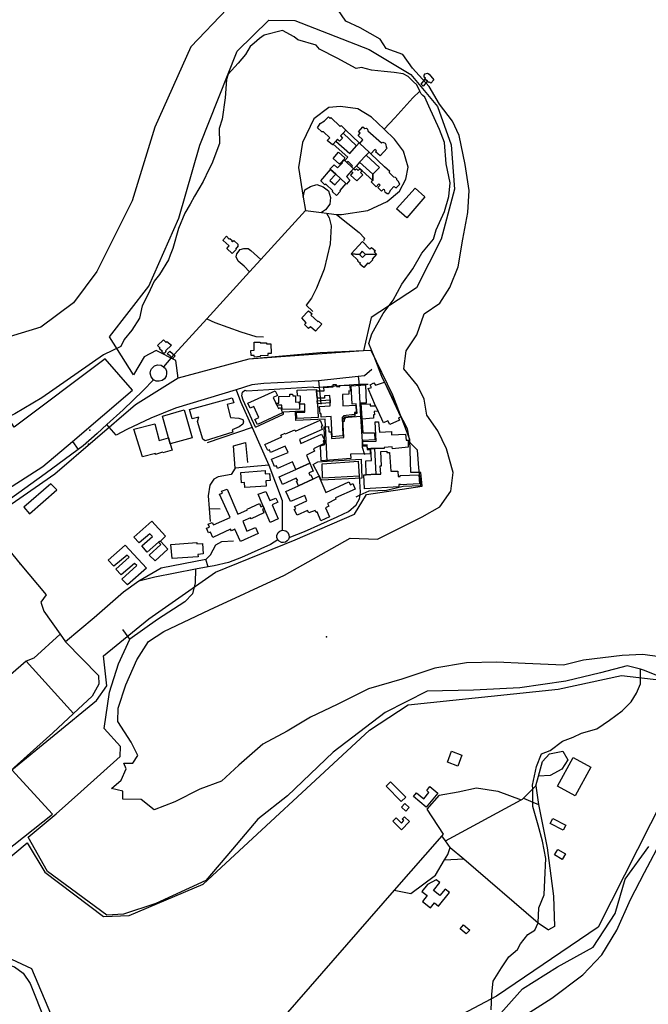
# Model space of a CAD drawing. Units: millimetres. Extents: x 16790679 to 16852295, y -4073681 to -3998210.
# Drawn here: x 16819648 to 16820562, y -4007553 to -4006119 of the extents above; entities that cross this region are included whole.
import ezdxf

# ---------------------------------------------------------------- set-up
doc = ezdxf.new("R2010")
doc.units = ezdxf.units.MM
for name, color, linetype, true_color in [('Sydney.Amenity', 7, 'Continuous', 0xfdeada), ('Sydney.Barrier', 7, 'Continuous', 0x953734), ('Sydney.Boundary', 7, 'Continuous', 0x548dd4), ('Sydney.Cycleway', 7, 'Continuous', 0xfac08f), ('Sydney.Emergency', 7, 'Continuous', 0x548dd4), ('Sydney.Highway', 7, 'Continuous', 0xd0ddae), ('Sydney.Leisure', 7, 'Continuous', 0xdbeef3), ('Sydney.Man Made', 7, 'Continuous', 0x4f81bd), ('Sydney.Natural', 7, 'Continuous', 0xdbe5f1), ('Sydney.Sport', 7, 'Continuous', 0xfbd5b5)]:
    doc.layers.add(name, color=color, linetype=linetype, true_color=true_color)
doc.layers.add('Sydney.Building', color=252, linetype='Continuous')

msp = doc.modelspace()

# ---------------------------------------------------------------- linework, layer by layer
at = {"layer": 'Sydney.Amenity', "flags": 128}
for points in [[(16819495.4, -4007434.3), (16819695.2, -4007276.1), (16819636.4, -4007211.3), (16819759.4, -4007110.4), (16819774.6, -4007089.2), (16819769.8, -4007045.3), (16819835.5, -4006991.5), (16819932.8, -4006923.5), (16820048.4, -4006876.6), (16820135, -4006839.3), (16820152.5, -4006810.8), (16820233.5, -4006798.7), (16820231.4, -4006778.7), (16820216.8, -4006778.7), (16820215.6, -4006730.6), (16820190.5, -4006666.1), (16820159.2, -4006601), (16820147.9, -4006601.5), (16820085.1, -4006604.6), (16819981.2, -4006613.8), (16819878.3, -4006641.4), (16819816.2, -4006680), (16819698.8, -4006781), (16819555.4, -4006880.5)], [(16819388.7, -4006802.4), (16819450.5, -4006873.5), (16819473.7, -4006854.6), (16819485.5, -4006869.6), (16819513.3, -4006849.2), (16819506.2, -4006839.9), (16819538.6, -4006816.1), (16819560.5, -4006847.3), (16819610.6, -4006815.2), (16819681.2, -4006770), (16819724.3, -4006733.3), (16819811.9, -4006658.6), (16819772.1, -4006613), (16819639.4, -4006712.5), (16819631.8, -4006700.3), (16819558.4, -4006746), (16819553.9, -4006740.3), (16819501.4, -4006773), (16819484.3, -4006755.7), (16819447.1, -4006784.1), (16819431.9, -4006769.3), (16819388.7, -4006802.4)], [(16820145.7, -4006787.1), (16820086.8, -4006789.8), (16820074.7, -4006766.8), (16820081.3, -4006763.1), (16820095.1, -4006762.2), (16820144.5, -4006759.1), (16820145.7, -4006787.1)]]:
    msp.add_lwpolyline(points, dxfattribs=at)
at = {"layer": 'Sydney.Barrier'}
for p in [(16819867.8, -4006612.3), (16819648.4, -4006911.6)]:
    msp.add_point(p, dxfattribs=at)
at = {"layer": 'Sydney.Boundary', "flags": 128}
for points in [[(16819949.7, -4006103.6), (16819896.5, -4006158.9), (16819844.3, -4006276), (16819811.3, -4006383), (16819760.1, -4006485.9), (16819726.1, -4006531.5), (16819678.5, -4006567), (16819568.5, -4006600.3), (16819518.3, -4006596.4), (16819460.7, -4006554.9), (16819268.2, -4006380.2)], [(16820219.1, -4006190.1), (16820205.2, -4006170.1), (16820180.9, -4006161.6), (16820172, -4006147.7), (16820143.2, -4006131.4), (16820122.4, -4006121.4), (16820110.5, -4006104.6)], [(16820578.9, -4007046.8), (16820554.2, -4007043.5), (16820524.2, -4007044.8), (16820468.3, -4007052), (16820439, -4007059.1), (16820383.1, -4007056.5), (16820342.1, -4007054.6), (16820297.8, -4007055.9), (16820251.6, -4007063.7), (16820203.5, -4007079.3), (16820155.3, -4007093.6), (16820109.8, -4007116.4), (16820070.8, -4007134.6), (16820036.9, -4007155.4), (16820001.7, -4007174.2), (16819966.6, -4007204.8), (16819941.2, -4007228), (16819909.6, -4007239.4), (16819873.4, -4007258), (16819843.1, -4007269.9), (16819824.4, -4007254.6), (16819797.5, -4007254.3), (16819797.7, -4007242.7), (16819781.4, -4007238.8), (16819795.4, -4007226.6), (16819802.4, -4007210), (16819799.1, -4007201.8), (16819812.2, -4007201.6), (16819819.5, -4007190.7), (16819809.9, -4007171), (16819790.4, -4007141.1), (16819791, -4007121.6), (16819802.1, -4007087.7), (16819818.3, -4007051.3), (16819835.2, -4007024.6), (16819857.4, -4007010.3), (16819923.7, -4006978.4), (16820033, -4006928.3), (16820128.7, -4006874.3), (16820168.4, -4006875.6), (16820233.4, -4006843.1), (16820258.8, -4006828.8), (16820275.1, -4006806), (16820278.3, -4006778.7), (16820268.5, -4006744.2), (16820256.2, -4006718.2), (16820239.9, -4006695.4), (16820236, -4006672), (16820226.3, -4006651.8), (16820206.7, -4006627.8), (16820210, -4006601.7), (16820225.6, -4006578.3), (16820236, -4006547.7), (16820258.8, -4006532.1), (16820273.8, -4006509.4), (16820285.5, -4006479.4), (16820292.6, -4006439.1), (16820299.8, -4006400.1), (16820301.7, -4006368.2), (16820295.9, -4006330.4), (16820287.4, -4006288.2), (16820277.5, -4006267.1), (16820258.4, -4006242.3), (16820243.4, -4006216.5), (16820219.1, -4006190.1)], [(16819764.4, -4007735.4), (16819665.2, -4007501.3), (16819606.7, -4007473.8), (16819542.9, -4007462), (16819505.8, -4007445.3), (16819505.8, -4007445.3), (16819658.7, -4007317.5), (16819684.3, -4007360.4), (16819769.8, -4007425), (16819806.8, -4007423.6), (16819914.6, -4007377.8), (16820156.8, -4007153.9), (16820212.9, -4007116.9), (16820431.4, -4007094.2), (16820523.4, -4007073.9), (16820581.9, -4007081.1)], [(16820604, -4007214.6), (16820489.3, -4007440.4), (16820341.6, -4007541), (16820275.5, -4007575.9)], [(16820366.8, -4007592), (16820390.2, -4007564), (16820422.1, -4007543.8), (16820467, -4007510), (16820495, -4007480.7), (16820516.4, -4007444.9), (16820536.6, -4007400), (16820556.8, -4007361), (16820583.4, -4007310.3)]]:
    msp.add_lwpolyline(points, dxfattribs=at)
at = {"layer": 'Sydney.Building', "flags": 128}
for points in [[(16820243.2, -4006211.1), (16820240.9, -4006208.9), (16820237.9, -4006206.2), (16820237.4, -4006205.8), (16820238.1, -4006204.6), (16820236.1, -4006203), (16820236.1, -4006200.3), (16820237.6, -4006198.1), (16820241, -4006197.2), (16820243.7, -4006198.7), (16820250.2, -4006207), (16820245.8, -4006211.9), (16820244.5, -4006210.4), (16820243.2, -4006211.1)], [(16820103.8, -4006300.6), (16820102.7, -4006301.7), (16820095.2, -4006295.4), (16820098.8, -4006291.6), (16820089.8, -4006282.7), (16820087.5, -4006282.9), (16820080.8, -4006276.9), (16820085, -4006270.4), (16820091.2, -4006266.8), (16820096.8, -4006260.9), (16820099.3, -4006263.2), (16820100.2, -4006261.7), (16820114.1, -4006275), (16820115.3, -4006273.7), (16820122.2, -4006280.2), (16820118.2, -4006284.6), (16820114.5, -4006288.5), (16820117.4, -4006292), (16820113.1, -4006296.4), (16820110, -4006293.6), (16820107.6, -4006296.3), (16820103.8, -4006300.6)], [(16820122.2, -4006280.2), (16820141.6, -4006298.8), (16820137.8, -4006303), (16820118.2, -4006284.6), (16820122.2, -4006280.2)], [(16820142.5, -4006299.6), (16820146.9, -4006294.4), (16820140.3, -4006288), (16820143.3, -4006284.7), (16820140.7, -4006282.7), (16820147, -4006275.3), (16820150.1, -4006277.9), (16820152.2, -4006277.4), (16820153.8, -4006279), (16820154.3, -4006281.4), (16820174.2, -4006298.5), (16820176.3, -4006297.9), (16820179.4, -4006299.4), (16820180.5, -4006301.3), (16820180.8, -4006305.1), (16820182.4, -4006306.6), (16820172.4, -4006317.7), (16820165.4, -4006311.7), (16820166.9, -4006310.2), (16820164.5, -4006308.5), (16820158.8, -4006314.7), (16820156, -4006312.5), (16820142.5, -4006299.6)], [(16820120.6, -4006324.6), (16820125, -4006319.7), (16820103.8, -4006300.6), (16820107.6, -4006296.3), (16820128.1, -4006314.2), (16820137.8, -4006303), (16820141.6, -4006298.8), (16820142.5, -4006299.6), (16820156, -4006312.5), (16820152, -4006316.8), (16820142.3, -4006327.1), (16820137.7, -4006332), (16820133.5, -4006336.4), (16820130.6, -4006333.7), (16820132, -4006332.1), (16820125.4, -4006325.7), (16820123.7, -4006327.5), (16820120.6, -4006324.6)], [(16820116.2, -4006326.7), (16820112.8, -4006330), (16820103.6, -4006321.4), (16820111.8, -4006312.4), (16820121, -4006320.7), (16820119.4, -4006323.5), (16820116.2, -4006326.7)], [(16820152, -4006316.8), (16820171.4, -4006334.7), (16820161.6, -4006344.3), (16820161.3, -4006353.6), (16820159.1, -4006355.6), (16820166.4, -4006362.6), (16820170.3, -4006358.6), (16820172.1, -4006360.3), (16820168.7, -4006363.9), (16820174, -4006369.2), (16820177.2, -4006366), (16820178.1, -4006366.7), (16820178.4, -4006368.6), (16820179.2, -4006370.3), (16820180.3, -4006371.1), (16820182.6, -4006372.4), (16820184.6, -4006372.4), (16820186, -4006370.7), (16820187.8, -4006367.2), (16820192.3, -4006362.4), (16820195.3, -4006364.4), (16820200.8, -4006358.8), (16820198.4, -4006354.6), (16820196.7, -4006352.7), (16820196.5, -4006350.9), (16820194.4, -4006349), (16820192.1, -4006348.6), (16820185.4, -4006342.1), (16820186.3, -4006340.4), (16820178.7, -4006333.7), (16820158.8, -4006314.7), (16820156, -4006312.5), (16820152, -4006316.8)], [(16820100.1, -4006337.6), (16820099.5, -4006336.5), (16820105.1, -4006330.8), (16820110.1, -4006334.9), (16820117.3, -4006327.6), (16820116.2, -4006326.7), (16820119.4, -4006323.5), (16820120.6, -4006324.6), (16820123.7, -4006327.5), (16820130.6, -4006333.7), (16820133.5, -4006336.4), (16820130.1, -4006340), (16820123, -4006347.7), (16820128.2, -4006353.1), (16820123.2, -4006358.9), (16820122.2, -4006357.9), (16820114.3, -4006350.7), (16820107.5, -4006344.4), (16820100.1, -4006337.6)], [(16820161.6, -4006344.3), (16820142.3, -4006327.1), (16820137.7, -4006332), (16820142.6, -4006336.6), (16820146, -4006339.5), (16820161.3, -4006353.6), (16820161.6, -4006344.3)], [(16820122.2, -4006357.9), (16820113.3, -4006367.9), (16820114.6, -4006369.2), (16820108.6, -4006375.5), (16820102.6, -4006369.8), (16820103.4, -4006368.7), (16820093.1, -4006358.7), (16820091.8, -4006359.7), (16820085.7, -4006353.8), (16820100.1, -4006337.6), (16820107.5, -4006344.4), (16820099.2, -4006353.4), (16820106, -4006359.8), (16820114.3, -4006350.7), (16820122.2, -4006357.9)], [(16820130.1, -4006340), (16820132.3, -4006342.1), (16820129.2, -4006345.9), (16820138.3, -4006354.1), (16820147.1, -4006345.3), (16820143.7, -4006342.1), (16820146, -4006339.5), (16820142.6, -4006336.6), (16820140.4, -4006338.9), (16820138, -4006336.5), (16820135.7, -4006338.5), (16820133.5, -4006336.4), (16820130.1, -4006340)], [(16819957, -4006459.6), (16819948.9, -4006452.5), (16819952.3, -4006448.9), (16819943.8, -4006441), (16819944.4, -4006439.5), (16819948.4, -4006434.8), (16819952.6, -4006438.9), (16819953.4, -4006438), (16819956.6, -4006440.9), (16819955.9, -4006441.4), (16819957.3, -4006442.5), (16819959.3, -4006441.1), (16819965.5, -4006446.9), (16819964.6, -4006448.1), (16819965.8, -4006448.9), (16819961.7, -4006453.4), (16819962.5, -4006454), (16819957, -4006459.6)], [(16820167, -4006461), (16820151, -4006461.2), (16820146.2, -4006456.4), (16820141.9, -4006461.1), (16820130.1, -4006460.4), (16820146.3, -4006442.3), (16820157.4, -4006453.4), (16820159.8, -4006451), (16820165.2, -4006456), (16820163.7, -4006457.6), (16820167, -4006461)], [(16820167, -4006461), (16820160.7, -4006468.2), (16820161.6, -4006469.2), (16820155.7, -4006475), (16820154.3, -4006473.6), (16820148.3, -4006480.2), (16820142.6, -4006475.5), (16820143.8, -4006474.1), (16820142.2, -4006472.2), (16820141.5, -4006472.8), (16820139.3, -4006470.6), (16820140.2, -4006469.9), (16820130.1, -4006460.4), (16820141.9, -4006461.1), (16820146.4, -4006465.7), (16820151, -4006461.2), (16820167, -4006461)], [(16820078, -4006572.9), (16820070.7, -4006566.6), (16820068, -4006568.8), (16820061.9, -4006563), (16820064.3, -4006560.6), (16820058, -4006553.4), (16820067.7, -4006543.2), (16820073.1, -4006547.8), (16820071.5, -4006549.4), (16820081.3, -4006559), (16820082.4, -4006558.1), (16820087.1, -4006562.9), (16820078, -4006572.9)], [(16819855.6, -4006604.7), (16819854.3, -4006603.5), (16819855.5, -4006602), (16819851.1, -4006599), (16819852.2, -4006597.5), (16819848.1, -4006593.9), (16819856.9, -4006585.3), (16819860.7, -4006589.3), (16819861.8, -4006587.9), (16819868.4, -4006593.5), (16819860, -4006601.5), (16819860.2, -4006603.2), (16819858.3, -4006605), (16819855.6, -4006604.7)], [(16819869.9, -4006613.2), (16819867.5, -4006611.2), (16819868.1, -4006610.3), (16819865.1, -4006607.5), (16819864.6, -4006607.9), (16819862.3, -4006605.7), (16819866.2, -4006602), (16819874, -4006608.8), (16819869.9, -4006613.2)], [(16819989.2, -4006610.6), (16819988.9, -4006608.1), (16819984.4, -4006608.1), (16819983.8, -4006600.9), (16819988.9, -4006600.3), (16819988.8, -4006589), (16819997.4, -4006588.7), (16819997.4, -4006589.7), (16820006.7, -4006589.7), (16820006.8, -4006591.5), (16820012.9, -4006591.4), (16820013.8, -4006605.3), (16820008.5, -4006605.6), (16820008.5, -4006608.2), (16819997.6, -4006608.8), (16819997.6, -4006610), (16819989.2, -4006610.6)], [(16819993.5, -4006708.7), (16819989.9, -4006701.3), (16819995.6, -4006698.4), (16819988.6, -4006682.4), (16819982.9, -4006684.8), (16819979.7, -4006677.5), (16820019.5, -4006659.6), (16820022.8, -4006666.6), (16820016.7, -4006669.6), (16820020.4, -4006677.5), (16820021.9, -4006680.7), (16820024.1, -4006685.6), (16820027.1, -4006684.2), (16820030.3, -4006691.8), (16819993.5, -4006708.7)], [(16820051.9, -4006667.1), (16820051.5, -4006659), (16820079.5, -4006657.8), (16820079.7, -4006659.9), (16820080.3, -4006670.2), (16820080.5, -4006674.2), (16820080.8, -4006678.6), (16820081.9, -4006698.4), (16820051, -4006699.8), (16820050.3, -4006690.8), (16820062.8, -4006690.8), (16820062.4, -4006679), (16820054.6, -4006679), (16820054.4, -4006675.9), (16820056.4, -4006675.7), (16820056.1, -4006667.4), (16820051.9, -4006667.1)], [(16820079.7, -4006659.9), (16820090.9, -4006659.5), (16820090.1, -4006654.8), (16820104, -4006653.9), (16820103.9, -4006650.5), (16820108, -4006650.5), (16820108.5, -4006653.6), (16820113.6, -4006653.8), (16820113.3, -4006652.1), (16820127.8, -4006651.5), (16820128.8, -4006660), (16820126.6, -4006659.9), (16820126.4, -4006664.7), (16820117.6, -4006665.3), (16820118, -4006681.4), (16820136.6, -4006680.8), (16820137.5, -4006691.2), (16820134.9, -4006691.4), (16820134.8, -4006694.4), (16820118.8, -4006696.2), (16820118.9, -4006698.3), (16820116.7, -4006698.3), (16820117.7, -4006725.4), (16820102.4, -4006726.6), (16820100.7, -4006697.2), (16820086.4, -4006698), (16820086.4, -4006693.2), (16820084.9, -4006693.2), (16820083.9, -4006682.7), (16820099.4, -4006681.5), (16820099.3, -4006677.4), (16820099.3, -4006672.9), (16820099.2, -4006666.3), (16820091.2, -4006666.8), (16820091.3, -4006670.2), (16820080.3, -4006670.2), (16820079.7, -4006659.9)], [(16820165.6, -4006681.6), (16820154.8, -4006656.2), (16820159.6, -4006654.9), (16820157.8, -4006651.1), (16820163.2, -4006648), (16820165.3, -4006651.7), (16820178.3, -4006647.1), (16820202.5, -4006698.2), (16820199, -4006699.1), (16820200.1, -4006702.2), (16820186.2, -4006708.9), (16820183.5, -4006703.5), (16820176.9, -4006706.4), (16820169.3, -4006689.5), (16820165.6, -4006681.6)], [(16819917.4, -4006732.7), (16819914.3, -4006729.9), (16819906.3, -4006704.2), (16819908.4, -4006698.3), (16819898.7, -4006700.5), (16819894.7, -4006687.1), (16819957, -4006670.1), (16819959.3, -4006677.1), (16819949.4, -4006679.8), (16819954.3, -4006698.4), (16819966.4, -4006699.5), (16819972.3, -4006701.4), (16819973.4, -4006704.7), (16819972.2, -4006708.4), (16819967, -4006712.1), (16819956.8, -4006716.5), (16819957.6, -4006720.1), (16819917.4, -4006732.7)], [(16820029.4, -4006686.8), (16820028.9, -4006680.6), (16820021.9, -4006680.7), (16820020.4, -4006677.5), (16820024.7, -4006677.8), (16820024.7, -4006668.1), (16820040.9, -4006667.7), (16820040.7, -4006664.4), (16820044.7, -4006664.4), (16820044.9, -4006666.9), (16820048.8, -4006667.2), (16820049.2, -4006676), (16820054.4, -4006675.9), (16820054.6, -4006679), (16820055, -4006686.2), (16820029.4, -4006686.8)], [(16820099.3, -4006677.4), (16820080.8, -4006678.6), (16820080.5, -4006674.2), (16820099.3, -4006672.9), (16820099.3, -4006677.4)], [(16819866.5, -4006736.8), (16819864.1, -4006728.1), (16819855.4, -4006696.6), (16819886.8, -4006687.2), (16819898.6, -4006728.1), (16819866.5, -4006736.8)], [(16820145.6, -4006700.8), (16820144.4, -4006679.3), (16820157.5, -4006678.8), (16820157.8, -4006681.6), (16820165.6, -4006681.6), (16820169.3, -4006689.5), (16820163.5, -4006689.6), (16820163.8, -4006694.9), (16820162.3, -4006694.9), (16820162.3, -4006699.5), (16820145.6, -4006700.8)], [(16820049.6, -4006774.1), (16820044.6, -4006763.2), (16820022.7, -4006772.8), (16820021.3, -4006768.7), (16820018.6, -4006770.1), (16820014.3, -4006759.3), (16820038.3, -4006749.5), (16820034.1, -4006740.4), (16820012.6, -4006749.5), (16820011, -4006745.4), (16820008.9, -4006746.5), (16820004.6, -4006738), (16820029.2, -4006726.8), (16820027.6, -4006724.5), (16820033.8, -4006721.4), (16820034.4, -4006722.3), (16820048, -4006716.6), (16820048.8, -4006718.3), (16820084.7, -4006702.6), (16820088.3, -4006711.1), (16820086.5, -4006711.7), (16820087.9, -4006715.9), (16820054.9, -4006730.7), (16820057, -4006736.5), (16820086.8, -4006723), (16820091.3, -4006731.7), (16820089.2, -4006733.1), (16820090.7, -4006736.5), (16820075.4, -4006744.2), (16820076.7, -4006747.7), (16820065.2, -4006753.2), (16820070.1, -4006765.2), (16820049.6, -4006774.1)], [(16819869.5, -4006746.3), (16819856, -4006749.9), (16819855.7, -4006748.9), (16819845.3, -4006752.5), (16819845.1, -4006751.1), (16819826.5, -4006755.6), (16819813.9, -4006715.4), (16819844.2, -4006707.7), (16819850.7, -4006732), (16819864.1, -4006728.1), (16819866.5, -4006736.8), (16819869.5, -4006746.3)], [(16820154, -4006744), (16820153.4, -4006738.2), (16820147.2, -4006738.6), (16820146.8, -4006733.4), (16820166.3, -4006732.8), (16820165, -4006704.9), (16820169.6, -4006704.9), (16820171.1, -4006720.1), (16820188.6, -4006719.1), (16820188.7, -4006723.7), (16820209.2, -4006722.6), (16820209.8, -4006731.6), (16820212.8, -4006731.6), (16820213.1, -4006741.9), (16820190.2, -4006744.1), (16820189.8, -4006741.4), (16820178, -4006742), (16820178, -4006743.5), (16820163.8, -4006743.8), (16820158.7, -4006743.9), (16820154, -4006744)], [(16820163.8, -4006743.8), (16820166, -4006781), (16820151.9, -4006781.8), (16820151.3, -4006761.5), (16820159.6, -4006761.2), (16820158.7, -4006743.9), (16820163.8, -4006743.8)], [(16820173.2, -4006747.9), (16820181.7, -4006747.6), (16820182, -4006749.7), (16820185.7, -4006749.4), (16820187.7, -4006776.7), (16820197.7, -4006776.8), (16820198.4, -4006784.5), (16820201.1, -4006784.5), (16820201.1, -4006783.1), (16820228.3, -4006781.9), (16820229.6, -4006795.2), (16820201.9, -4006796.8), (16820201.9, -4006796.1), (16820199.5, -4006796.1), (16820199.3, -4006799.7), (16820149.5, -4006802.2), (16820148.4, -4006781.8), (16820151.9, -4006781.8), (16820166, -4006781), (16820173.1, -4006780.9), (16820172.3, -4006769.1), (16820174.3, -4006769.1), (16820173.2, -4006747.9)], [(16820053.3, -4006797.8), (16820050.4, -4006791.4), (16820052.2, -4006790.5), (16820050.1, -4006786.8), (16820030, -4006796.1), (16820025.3, -4006784.7), (16820049.6, -4006774.1), (16820050.3, -4006773.8), (16820070.1, -4006765.2), (16820074.9, -4006776.5), (16820068.3, -4006779), (16820070, -4006782.6), (16820071.3, -4006782.2), (16820074.1, -4006788.3), (16820053.3, -4006797.8)], [(16819975.3, -4006800.3), (16819974.8, -4006793.4), (16819970.2, -4006793.7), (16819969.4, -4006778.5), (16820004.7, -4006775.5), (16820005.1, -4006780.4), (16820011.4, -4006780.1), (16820012.1, -4006790.1), (16820005.7, -4006790.6), (16820006.5, -4006798.6), (16819975.3, -4006800.3)], [(16820085.8, -4006848.8), (16820080.4, -4006836.1), (16820078.9, -4006836.7), (16820077.7, -4006833.8), (16820068.2, -4006837.4), (16820066.4, -4006833.8), (16820051.2, -4006840.7), (16820047, -4006832.5), (16820049.7, -4006831.7), (16820047.4, -4006828.2), (16820065.5, -4006819.8), (16820062.4, -4006812.3), (16820041.6, -4006820.7), (16820035, -4006806.2), (16820053.3, -4006797.8), (16820074.1, -4006788.3), (16820083, -4006784.2), (16820093.3, -4006807.7), (16820126.6, -4006792.3), (16820128.8, -4006796.5), (16820132.2, -4006794.7), (16820136, -4006802.9), (16820107.3, -4006815.5), (16820107.7, -4006817.4), (16820095.4, -4006823.7), (16820097.3, -4006827.4), (16820092.8, -4006829.9), (16820098.6, -4006843.2), (16820085.8, -4006848.8)], [(16819653.7, -4006829.3), (16819661.8, -4006838.9), (16819701.8, -4006803.9), (16819693.1, -4006795.3), (16819653.7, -4006829.3)], [(16820003.4, -4006830.8), (16820000.9, -4006831.9), (16820002.7, -4006837.1), (16819984.4, -4006846.1), (16819983.6, -4006844.5), (16819972.6, -4006849.5), (16819978.4, -4006863.9), (16819990.8, -4006858.5), (16819994.7, -4006867.3), (16819968.8, -4006879.1), (16819960.5, -4006860.9), (16819956.1, -4006863.4), (16819954.6, -4006861), (16819928.7, -4006873.1), (16819925.1, -4006865.5), (16819922.6, -4006866.5), (16819919.3, -4006859.8), (16819923.9, -4006858.1), (16819921.8, -4006853.6), (16819927.5, -4006851.5), (16819929.7, -4006854.9), (16819953.8, -4006844.3), (16819938.5, -4006810.4), (16819942.6, -4006808.9), (16819941.2, -4006805.9), (16819949.4, -4006802.7), (16819964.9, -4006839.5), (16819979.1, -4006833), (16819978.5, -4006831.9), (16819996.8, -4006823.7), (16819998.7, -4006828.5), (16820001.7, -4006826.9), (16820003.4, -4006830.8)], [(16820012.3, -4006851.6), (16820003.4, -4006830.8), (16820001.7, -4006826.9), (16819994.5, -4006810.1), (16820005.9, -4006806.2), (16820011.7, -4006819.5), (16820020.2, -4006816.2), (16820023.3, -4006821.9), (16820015.1, -4006825.8), (16820023.8, -4006846.1), (16820012.3, -4006851.6)], [(16819849.6, -4006880.1), (16819833.1, -4006894.5), (16819825.4, -4006885.4), (16819840.7, -4006871.6), (16819837.2, -4006867.9), (16819821.5, -4006881.2), (16819813.9, -4006872.8), (16819839.7, -4006849.4), (16819860, -4006871.5), (16819852.7, -4006878.5), (16819851.9, -4006879.7), (16819850.9, -4006878.8), (16819849.6, -4006880.1)], [(16819804.5, -4006942.2), (16819796.4, -4006933.9), (16819817.9, -4006914.2), (16819814.9, -4006911), (16819795.5, -4006927.8), (16819787.6, -4006919.3), (16819806.9, -4006901.9), (16819804, -4006898.8), (16819784.5, -4006915.2), (16819776.5, -4006906.4), (16819801.3, -4006884.3), (16819832.1, -4006918.1), (16819804.5, -4006942.2)], [(16819844.6, -4006907.2), (16819836.1, -4006899.1), (16819853, -4006883.6), (16819849.6, -4006880.1), (16819850.9, -4006878.8), (16819851.9, -4006879.7), (16819852.7, -4006878.5), (16819863.1, -4006890.2), (16819844.6, -4006907.2)], [(16819914.5, -4006897.2), (16819906.7, -4006897.8), (16819907.5, -4006901.6), (16819869.4, -4006903.9), (16819867.5, -4006883.4), (16819905.4, -4006880.6), (16819905.5, -4006882.5), (16819913.9, -4006881.8), (16819914.5, -4006897.2)], [(16820276.1, -4007184.5), (16820290.9, -4007190), (16820285, -4007205.9), (16820270.2, -4007200.5), (16820276.1, -4007184.5)], [(16820453.2, -4007193.6), (16820478.7, -4007207.7), (16820455.8, -4007249.1), (16820430.3, -4007235), (16820453.2, -4007193.6)], [(16820187.4, -4007228.7), (16820209.6, -4007251.1), (16820203, -4007257.7), (16820180.8, -4007235.4), (16820187.4, -4007228.7)], [(16820225.2, -4007244.8), (16820235.6, -4007253.5), (16820243.2, -4007244.3), (16820240, -4007241.6), (16820244.7, -4007235.9), (16820256.1, -4007245.4), (16820239.3, -4007265.6), (16820220.7, -4007250.1), (16820225.2, -4007244.8)], [(16820208.1, -4007260.5), (16820214.3, -4007266.3), (16820209.7, -4007271.4), (16820203.4, -4007265.7), (16820208.1, -4007260.5)], [(16820195.4, -4007281.4), (16820203.2, -4007288.9), (16820206.6, -4007285.4), (16820204.4, -4007283.2), (16820207.7, -4007279.7), (16820214.9, -4007286.7), (16820203.4, -4007298.7), (16820190.6, -4007286.4), (16820195.4, -4007281.4)], [(16820423.6, -4007282.2), (16820442.3, -4007292.2), (16820438.4, -4007299.4), (16820419.7, -4007289.4), (16820423.6, -4007282.2)], [(16820430.8, -4007327.2), (16820441.8, -4007333.8), (16820437.1, -4007341.8), (16820426, -4007335.2), (16820430.8, -4007327.2)], [(16820233.7, -4007403.2), (16820245.4, -4007412.5), (16820251.3, -4007405.2), (16820257.1, -4007409.8), (16820272.9, -4007390), (16820266.6, -4007385), (16820258.9, -4007394.6), (16820249.7, -4007387.3), (16820259, -4007375.6), (16820253.9, -4007371.6), (16820241.1, -4007378.3), (16820233, -4007388.4), (16820240.7, -4007394.5), (16820233.7, -4007403.2)], [(16820293.7, -4007437.1), (16820302.5, -4007444.7), (16820297.5, -4007450.4), (16820288.8, -4007442.9), (16820293.7, -4007437.1)]]:
    msp.add_lwpolyline(points, dxfattribs=at)
at = {"layer": 'Sydney.Cycleway', "flags": 128}
msp.add_lwpolyline([(16819229.1, -4007168.4), (16819298.9, -4007219.1), (16819310.7, -4007230.4), (16819322.6, -4007243.5), (16819405.5, -4007346.4), (16819499.6, -4007460), (16819509.8, -4007467.4), (16819602.1, -4007487.8), (16819625.1, -4007493.4), (16819639.9, -4007498), (16819652.6, -4007507.5), (16819662.7, -4007522.7), (16819684.8, -4007577.4), (16819736, -4007699.3), (16819789.7, -4007823.5), (16819841.8, -4007946.1), (16819894.4, -4008067.2), (16819946.5, -4008189.6), (16819947.8, -4008194.5)], dxfattribs=at)
at = {"layer": 'Sydney.Emergency', "flags": 128}
msp.add_lwpolyline([(16819495.4, -4007434.3), (16819695.2, -4007276.1), (16819636.4, -4007211.3), (16819759.4, -4007110.4), (16819774.6, -4007089.2), (16819769.8, -4007045.3), (16819835.5, -4006991.5), (16819932.8, -4006923.5), (16820048.4, -4006876.6), (16820135, -4006839.3), (16820152.5, -4006810.8), (16820233.5, -4006798.7), (16820231.4, -4006778.7), (16820216.8, -4006778.7), (16820215.6, -4006730.6), (16820190.5, -4006666.1), (16820159.2, -4006601), (16820147.9, -4006601.5), (16820085.1, -4006604.6), (16819981.2, -4006613.8), (16819878.3, -4006641.4), (16819816.2, -4006680), (16819698.8, -4006781), (16819555.4, -4006880.5)], dxfattribs=at)
at = {"layer": 'Sydney.Highway', "flags": 128}
for points in [[(16820137.2, -4006813.9), (16820143.2, -4006811.2), (16820156.4, -4006805.3), (16820181.6, -4006804.1), (16820205.9, -4006798.7), (16820231.5, -4006797.5), (16820228.6, -4006771.9), (16820226.4, -4006746.1), (16820215.9, -4006735.5), (16820212.1, -4006714.9), (16820198.8, -4006689.7), (16820190.5, -4006671.4), (16820174.6, -4006639.1), (16820163.4, -4006609.9), (16820159.9, -4006601.3), (16820155.9, -4006590.7), (16820160.2, -4006577), (16820176.6, -4006547.1), (16820191.1, -4006527.9), (16820203.7, -4006504.4), (16820219.5, -4006481.9), (16820232.7, -4006459.3), (16820249.8, -4006438.9), (16820253.7, -4006425.2), (16820265.9, -4006398.8), (16820271.9, -4006376.7), (16820274.1, -4006357), (16820268.1, -4006329.2), (16820265.8, -4006298.1), (16820258.7, -4006279.5), (16820242.9, -4006245.4), (16820237, -4006232.3), (16820234.5, -4006229.8), (16820231.9, -4006227.4), (16820230, -4006223.4), (16820225.5, -4006214.1), (16820220.9, -4006209.7), (16820212.9, -4006202.2), (16820205.7, -4006198.2), (16820192.5, -4006196.5), (16820178.2, -4006194.9), (16820159.5, -4006192.9), (16820144.9, -4006189.2), (16820137.1, -4006190.5), (16820109.4, -4006175.7), (16820083.9, -4006162.2), (16820079, -4006156.7), (16820052.6, -4006148.8), (16820047, -4006144.3), (16820029.9, -4006135.1), (16820003.5, -4006142.2), (16819996.5, -4006146.7), (16819988.7, -4006153.4), (16819983.2, -4006158.4), (16819976.2, -4006170.3), (16819965.6, -4006182.7), (16819951.1, -4006198.7), (16819948.4, -4006206.5), (16819946.7, -4006233.1), (16819942.5, -4006264.4), (16819938.1, -4006278), (16819938.2, -4006299.9), (16819927.3, -4006329.1), (16819923.1, -4006337.6), (16819914.6, -4006355), (16819902.2, -4006376.3), (16819895.5, -4006388.2), (16819888.2, -4006400.9), (16819878.9, -4006423.5), (16819870.6, -4006452.3), (16819866.8, -4006462.4), (16819864.1, -4006469.2), (16819851.3, -4006490.6), (16819843.5, -4006500), (16819834.5, -4006518.9), (16819826, -4006535.8), (16819821.8, -4006554.1), (16819810.7, -4006571.2), (16819799.7, -4006585.2), (16819794.9, -4006595.2)], [(16820230, -4006223.4), (16820219.5, -4006233.4)], [(16820219.5, -4006233.4), (16820193.5, -4006262.3)], [(16820063.4, -4006397.1), (16820086.6, -4006400.1), (16820094.2, -4006401.1), (16820097.7, -4006401.6), (16820108.7, -4006402.9), (16820115.9, -4006403.1), (16820154.5, -4006397.1), (16820182.4, -4006384.1), (16820200.4, -4006369.1), (16820209.7, -4006351.4), (16820213, -4006334.1), (16820206.1, -4006310.8), (16820193, -4006293.2), (16820178.1, -4006278.8), (16820159.8, -4006261.3), (16820139.8, -4006249), (16820114.4, -4006245.7), (16820097.7, -4006247.2), (16820075.6, -4006263.6), (16820059.2, -4006298.3), (16820053.5, -4006334.4), (16820060.4, -4006377.6), (16820063.4, -4006397.1)], [(16820193.5, -4006262.3), (16820178.1, -4006278.8)], [(16820060.4, -4006377.6), (16820062.5, -4006367.2), (16820070.6, -4006362.2), (16820080.1, -4006359.5), (16820089.4, -4006362.8), (16820097.1, -4006368.5), (16820099.8, -4006378.3), (16820099.2, -4006387.9), (16820092.7, -4006396.2), (16820086.6, -4006400.1)], [(16820063.4, -4006397.1), (16819998.4, -4006468.6), (16819982.3, -4006486.3), (16819920.1, -4006554.8), (16819867.8, -4006612.3), (16819856.9, -4006624.6)], [(16820094.2, -4006401.1), (16820097.9, -4006407.9), (16820100.7, -4006419.5), (16820099.4, -4006445.7), (16820090.6, -4006482.5), (16820079.5, -4006510.5), (16820072.2, -4006524.9), (16820064.7, -4006534.9), (16820074.2, -4006544.2)], [(16820108.7, -4006402.9), (16820141.6, -4006429.1), (16820149.4, -4006437.5), (16820148.1, -4006441.5)], [(16819982.3, -4006486.3), (16819974.4, -4006478.4), (16819965.8, -4006470.9), (16819962.6, -4006464.9), (16819963.5, -4006460.1), (16819968.5, -4006453.9), (16819973.8, -4006452.7), (16819980.3, -4006452.7), (16819984, -4006455.5), (16819998.4, -4006468.6)], [(16819920.1, -4006554.8), (16819931.7, -4006560.2), (16819969.4, -4006573.9), (16819991.3, -4006580.8), (16820002.2, -4006581.2)], [(16819794.9, -4006595.2), (16819769.8, -4006607.5), (16819680.1, -4006670.1), (16819640.7, -4006693), (16819574.9, -4006727.2), (16819533.3, -4006748.2), (16819481.3, -4006752), (16819433.8, -4006752.8)], [(16820159.9, -4006628.8), (16820149.3, -4006637.9), (16820140.2, -4006638.9), (16820082.7, -4006645.3), (16820003, -4006649.2), (16819985.7, -4006651.2), (16819962.9, -4006658.5), (16819874.2, -4006684.8), (16819838.6, -4006699.6), (16819803.7, -4006715.8), (16819788.1, -4006724.1), (16819774.4, -4006708.7)], [(16819842.3, -4006643.5), (16819839, -4006639.6), (16819837.6, -4006633.9), (16819838.3, -4006629.8), (16819839.5, -4006627.5), (16819844, -4006623.4), (16819848, -4006622.1), (16819853.3, -4006622.6), (16819856.9, -4006624.6), (16819859.9, -4006627.4), (16819861.2, -4006631), (16819861.5, -4006634.5), (16819860.6, -4006638.6), (16819858.4, -4006642.1), (16819855.1, -4006644.6), (16819850.5, -4006645.9), (16819846.3, -4006645.5), (16819842.3, -4006643.5)], [(16819842.3, -4006643.5), (16819827.1, -4006659.2), (16819798.2, -4006687.5), (16819774.4, -4006708.7), (16819760.6, -4006721.7), (16819740.1, -4006739.8), (16819732.7, -4006745.2), (16819684.5, -4006780.5), (16819634.4, -4006817.1), (16819618.1, -4006827.7), (16819593.1, -4006844.1), (16819547.3, -4006875.3), (16819522.2, -4006893), (16819472.6, -4006934.9), (16819460.1, -4006946.2), (16819444.3, -4006959)], [(16820082.7, -4006645.3), (16820083.6, -4006654.4), (16820086, -4006679)], [(16820140.2, -4006638.9), (16820141, -4006646.1), (16820141.2, -4006650.2), (16820143.8, -4006697.1), (16820145.9, -4006733.4), (16820146.2, -4006741.6), (16820149.2, -4006752.5)], [(16819962.9, -4006658.5), (16819969, -4006675.1), (16819985.9, -4006713.2), (16820010.2, -4006767.8), (16820029.5, -4006819.6), (16820029.6, -4006862.8)], [(16819990.6, -4006712.6), (16819973, -4006673.1), (16819970.8, -4006667.1), (16819971.8, -4006661.9), (16819975.3, -4006658.7)], [(16819975.3, -4006658.7), (16819978.2, -4006659.6), (16820074.1, -4006654), (16820076.3, -4006654.7), (16820083.6, -4006654.4), (16820112.5, -4006652), (16820141.2, -4006650.2), (16820154.8, -4006650.2)], [(16819990.6, -4006712.6), (16820031.5, -4006693.8), (16820031.4, -4006690.1), (16820048.8, -4006689.4), (16820061.8, -4006688.7)], [(16820095.1, -4006762.2), (16820092, -4006700.8), (16820049.4, -4006702.8), (16820048.8, -4006689.4)], [(16820143.8, -4006697.1), (16820119.9, -4006698.9), (16820119.9, -4006704.4), (16820117.8, -4006704.4)], [(16819985.9, -4006713.2), (16819920.5, -4006735.4)], [(16819724.3, -4006733.3), (16819732.7, -4006745.2)], [(16819961.4, -4006772.5), (16819959, -4006740), (16819976.4, -4006735.1), (16819979, -4006763.9)], [(16820010.2, -4006767.8), (16819961.4, -4006772.5), (16819955.4, -4006781.6), (16819936.4, -4006785.1), (16819930, -4006788.1), (16819924.3, -4006796.9), (16819922.1, -4006812.4), (16819923.4, -4006831.2), (16819924.8, -4006849.9)], [(16820039.8, -4006873.2), (16820062, -4006864.5), (16820109.5, -4006843.3), (16820126.3, -4006835.2), (16820137.4, -4006825.7), (16820142.3, -4006816.9), (16820143.2, -4006811.2), (16820143.8, -4006807.2), (16820142.3, -4006784.2), (16820140.8, -4006762.1)], [(16820142.3, -4006784.2), (16820088.3, -4006786.7), (16820087.7, -4006766), (16820140.8, -4006762.1)], [(16819923.4, -4006831.2), (16819939.3, -4006831.4)], [(16819593.1, -4006844.1), (16819648.4, -4006911.6), (16819686, -4006956.8), (16819678.5, -4006967.6), (16819682.7, -4006980.7), (16819706.4, -4007014.1), (16819714.4, -4007025.3), (16819762.1, -4007073.9), (16819763, -4007086.7), (16819753.2, -4007104), (16819725.9, -4007129.6), (16819695.9, -4007157.8), (16819601.8, -4007241.7), (16819534.8, -4007230.2)], [(16820029.6, -4006862.8), (16820032.7, -4006862.9), (16820034.9, -4006863.7), (16820037.4, -4006865.5), (16820039.4, -4006868.7), (16820039.8, -4006873.2), (16820038.8, -4006876.1), (16820037.1, -4006878.2), (16820034.6, -4006879.9), (16820031.5, -4006880.7), (16820028.4, -4006880.4), (16820025.3, -4006878.7), (16820023.2, -4006876.4), (16820022, -4006873.3), (16820022, -4006870.2), (16820023.8, -4006866.2), (16820026.2, -4006864.1), (16820029.6, -4006862.8)], [(16820023.2, -4006876.4), (16820012.4, -4006883.2), (16819970.6, -4006902.4), (16819951.4, -4006909.7), (16819930.5, -4006914.5), (16819921.7, -4006916.1), (16819903.6, -4006919.3), (16819844.3, -4006930.9), (16819821.2, -4006936.6), (16819798.5, -4006953), (16819756.2, -4006990.2), (16819714.4, -4007025.3)], [(16819918.7, -4006905.5), (16819925.5, -4006898.5), (16819933.1, -4006884.1), (16819941.7, -4006879.3), (16819958.9, -4006878.3)], [(16819921.7, -4006916.1), (16819918.7, -4006905.5), (16819853.3, -4006917.9), (16819821.2, -4006936.6)], [(16819903.6, -4006919.3), (16819903.1, -4006939.4), (16819899, -4006955.3), (16819888, -4006966.7), (16819848.3, -4006992.8), (16819808.1, -4007021), (16819797.7, -4007007.1)], [(16819706.4, -4007014.1), (16819668.2, -4007048.9), (16819657.2, -4007053.1), (16819634.3, -4007073), (16819572.4, -4007126.7)], [(16819778.3, -4007098.4), (16819791.3, -4007057.1), (16819808.1, -4007021)], [(16819725.9, -4007129.6), (16819657.2, -4007053.1)], [(16820601.6, -4007084.6), (16820556.9, -4007066.7), (16820551, -4007065), (16820531.8, -4007060.1), (16820493, -4007070.2), (16820442.2, -4007082.2), (16820375.3, -4007092.3), (16820307.8, -4007095.3), (16820240.4, -4007097.1), (16820179.5, -4007128.2), (16820103.6, -4007185.5), (16820037.3, -4007249.4), (16819994.3, -4007283.4), (16819957.3, -4007327), (16819918.5, -4007372.4), (16819845.6, -4007405.9), (16819798.5, -4007421.4), (16819774.6, -4007423.2), (16819688, -4007359.3), (16819660, -4007309.7), (16819700.5, -4007275.7), (16819736.4, -4007243.4), (16819794, -4007192.1), (16819794.3, -4007177.7), (16819770.4, -4007151.5), (16819778.3, -4007098.4)], [(16820333.7, -4007560.6), (16820334.9, -4007538.1), (16820336.6, -4007519.1), (16820348.9, -4007499.5), (16820359.4, -4007483.5), (16820372, -4007473), (16820376.4, -4007464.8), (16820387, -4007451.4), (16820397.5, -4007444.7), (16820402.2, -4007434.3), (16820403.1, -4007412.2), (16820410.8, -4007393.4), (16820411.6, -4007371.8), (16820413.3, -4007340.6), (16820408.5, -4007315.3), (16820402, -4007291.9), (16820394.6, -4007265), (16820394.5, -4007258.4), (16820394.2, -4007239.1), (16820394.1, -4007233.8), (16820399.5, -4007206.8), (16820407.2, -4007188), (16820419.6, -4007183.2), (16820437.5, -4007169.9), (16820453.1, -4007163.8), (16820465.3, -4007157.9), (16820487.3, -4007151.8), (16820505.7, -4007139.3), (16820524.5, -4007125.4), (16820537.3, -4007112.5), (16820545.4, -4007099.7), (16820551.2, -4007086.3), (16820551, -4007065)], [(16819229.1, -4007168.4), (16819298.9, -4007219.1), (16819310.7, -4007230.4), (16819322.6, -4007243.5), (16819405.5, -4007346.4), (16819499.6, -4007460), (16819509.8, -4007467.4), (16819602.1, -4007487.8), (16819625.1, -4007493.4), (16819639.9, -4007498), (16819652.6, -4007507.5), (16819662.7, -4007522.7), (16819684.8, -4007577.4), (16819736, -4007699.3), (16819789.7, -4007823.5), (16819841.8, -4007946.1), (16819894.4, -4008067.2), (16819946.5, -4008189.6), (16819947.8, -4008194.5)], [(16820267.3, -4007315), (16820377.4, -4007255.1), (16820379.3, -4007254), (16820380.7, -4007252.6), (16820394.2, -4007239.1), (16820398.6, -4007234.7), (16820402.5, -4007220.7), (16820408.5, -4007199.4), (16820418.5, -4007188.2), (16820438.2, -4007184.5), (16820445.3, -4007196.7), (16820436.8, -4007210.5), (16820419.7, -4007219.5), (16820402.5, -4007220.7)], [(16820257.9, -4007248.2), (16820285.7, -4007243.5), (16820312.3, -4007237.8), (16820343.6, -4007242.5), (16820377.4, -4007255.1)], [(16820398.6, -4007234.7), (16820402.4, -4007261.7)], [(16820257.9, -4007248.2), (16820240.2, -4007268.8), (16820264.1, -4007304.9), (16820262, -4007307.3), (16820192.8, -4007386.7), (16819875.5, -4007750.4), (16819789.7, -4007823.5)], [(16820380.7, -4007252.6), (16820394.5, -4007258.4), (16820402.4, -4007261.7), (16820415, -4007325.1), (16820424.2, -4007395.5), (16820425.8, -4007439.6), (16820417.3, -4007444.4)], [(16820192.8, -4007386.7), (16820216.8, -4007391.5), (16820252.5, -4007364.9), (16820265.9, -4007342.6), (16820270.7, -4007334.8), (16820273.9, -4007324.4), (16820267.3, -4007315), (16820262, -4007307.3)], [(16820273.9, -4007324.4), (16820294, -4007340.9)], [(16820284.6, -4007672.2), (16820299.5, -4007647.7), (16820324.6, -4007607.7), (16820335.3, -4007579), (16820335.5, -4007579.4), (16820379.3, -4007530.1), (16820430.3, -4007498.4), (16820482.2, -4007469.8), (16820514.2, -4007420.8), (16820528.8, -4007370.6), (16820563.2, -4007322.9)], [(16820265.9, -4007342.6), (16820294, -4007340.9), (16820402.2, -4007434.3), (16820417.3, -4007444.4)]]:
    msp.add_lwpolyline(points, dxfattribs=at)
at = {"layer": 'Sydney.Highway'}
for p in [(16819749.8, -4006717.1), (16819748, -4006737.5)]:
    msp.add_point(p, dxfattribs=at)
at = {"layer": 'Sydney.Leisure', "flags": 128}
for points in [[(16819964, -4006165.3), (16820010.3, -4006120.2), (16820047.9, -4006120.8), (16820156.3, -4006162.9), (16820216.9, -4006199.3), (16820255.7, -4006245.9), (16820275.4, -4006301.4), (16820280.2, -4006366.2), (16820261.1, -4006439.1), (16820224.9, -4006509.9), (16820159, -4006553.2), (16820147.9, -4006601.5), (16819981.2, -4006613.8), (16819878.3, -4006641.4), (16819874.9, -4006615.7), (16819846.4, -4006600.8), (16819828.6, -4006610.1), (16819813.3, -4006636.5), (16819778.3, -4006581.2), (16819835.6, -4006507.5), (16819879.2, -4006408.6), (16819909.6, -4006302.3), (16819964, -4006165.3)], [(16820211.2, -4006408), (16820196.1, -4006394.8), (16820223, -4006364.9), (16820237.2, -4006377.4), (16820211.2, -4006408)], [(16820086.5, -4006761.6), (16820085.6, -4006740), (16820091.9, -4006738), (16820090.7, -4006712), (16820097.1, -4006711.9), (16820097.7, -4006719.4), (16820101.1, -4006719.2), (16820101.4, -4006729.2), (16820119.2, -4006727.7), (16820117.8, -4006699.8), (16820121.7, -4006700.1), (16820121, -4006697.6), (16820135.6, -4006696.1), (16820135.9, -4006692.5), (16820138.7, -4006692.3), (16820137.2, -4006678.6), (16820131.6, -4006679), (16820129.9, -4006652.6), (16820151.1, -4006650.8), (16820151.7, -4006677.7), (16820144.1, -4006677.9), (16820147.2, -4006720.8), (16820163.8, -4006721.1), (16820164.4, -4006731.2), (16820146.5, -4006731.9), (16820146.6, -4006739.8), (16820152.8, -4006739.7), (16820153.2, -4006744.9), (16820157.5, -4006745.3), (16820157.7, -4006751.6), (16820129, -4006752), (16820129.6, -4006758.3), (16820086.5, -4006761.6)]]:
    msp.add_lwpolyline(points, dxfattribs=at)
at = {"layer": 'Sydney.Man Made', "flags": 128}
msp.add_lwpolyline([(16820231.7, -4006213.1), (16820237.9, -4006206.2), (16820240.9, -4006208.9), (16820234.9, -4006216.2), (16820231.7, -4006213.1)], dxfattribs=at)
at = {"layer": 'Sydney.Natural', "flags": 128}
for points in [[(16819949.7, -4006103.6), (16819896.5, -4006158.9), (16819844.3, -4006276), (16819811.3, -4006383), (16819760.1, -4006485.9), (16819726.1, -4006531.5), (16819678.5, -4006567), (16819568.5, -4006600.3), (16819518.3, -4006596.4), (16819460.7, -4006554.9), (16819268.2, -4006380.2)], [(16820219.1, -4006190.1), (16820205.2, -4006170.1), (16820180.9, -4006161.6), (16820172, -4006147.7), (16820143.2, -4006131.4), (16820122.4, -4006121.4), (16820110.5, -4006104.6)], [(16820578.9, -4007046.8), (16820554.2, -4007043.5), (16820524.2, -4007044.8), (16820468.3, -4007052), (16820439, -4007059.1), (16820383.1, -4007056.5), (16820342.1, -4007054.6), (16820297.8, -4007055.9), (16820251.6, -4007063.7), (16820203.5, -4007079.3), (16820155.3, -4007093.6), (16820109.8, -4007116.4), (16820070.8, -4007134.6), (16820036.9, -4007155.4), (16820001.7, -4007174.2), (16819966.6, -4007204.8), (16819941.2, -4007228), (16819909.6, -4007239.4), (16819873.4, -4007258), (16819843.1, -4007269.9), (16819824.4, -4007254.6), (16819797.5, -4007254.3), (16819797.7, -4007242.7), (16819781.4, -4007238.8), (16819795.4, -4007226.6), (16819802.4, -4007210), (16819799.1, -4007201.8), (16819812.2, -4007201.6), (16819819.5, -4007190.7), (16819809.9, -4007171), (16819790.4, -4007141.1), (16819791, -4007121.6), (16819802.1, -4007087.7), (16819818.3, -4007051.3), (16819835.2, -4007024.6), (16819857.4, -4007010.3), (16819923.7, -4006978.4), (16820033, -4006928.3), (16820128.7, -4006874.3), (16820168.4, -4006875.6), (16820233.4, -4006843.1), (16820258.8, -4006828.8), (16820275.1, -4006806), (16820278.3, -4006778.7), (16820268.5, -4006744.2), (16820256.2, -4006718.2), (16820239.9, -4006695.4), (16820236, -4006672), (16820226.3, -4006651.8), (16820206.7, -4006627.8), (16820210, -4006601.7), (16820225.6, -4006578.3), (16820236, -4006547.7), (16820258.8, -4006532.1), (16820273.8, -4006509.4), (16820285.5, -4006479.4), (16820292.6, -4006439.1), (16820299.8, -4006400.1), (16820301.7, -4006368.2), (16820295.9, -4006330.4), (16820287.4, -4006288.2), (16820277.5, -4006267.1), (16820258.4, -4006242.3), (16820243.4, -4006216.5), (16820219.1, -4006190.1)], [(16820366.8, -4007592), (16820390.2, -4007564), (16820422.1, -4007543.8), (16820467, -4007510), (16820495, -4007480.7), (16820516.4, -4007444.9), (16820536.6, -4007400), (16820556.8, -4007361), (16820583.4, -4007310.3)]]:
    msp.add_lwpolyline(points, dxfattribs=at)
at = {"layer": 'Sydney.Natural'}
msp.add_point((16820094.1, -4007018), dxfattribs=at)
at = {"layer": 'Sydney.Sport', "flags": 128}
msp.add_lwpolyline([(16820211.2, -4006408), (16820196.1, -4006394.8), (16820223, -4006364.9), (16820237.2, -4006377.4), (16820211.2, -4006408)], dxfattribs=at)

doc.saveas('drawing.dxf')
